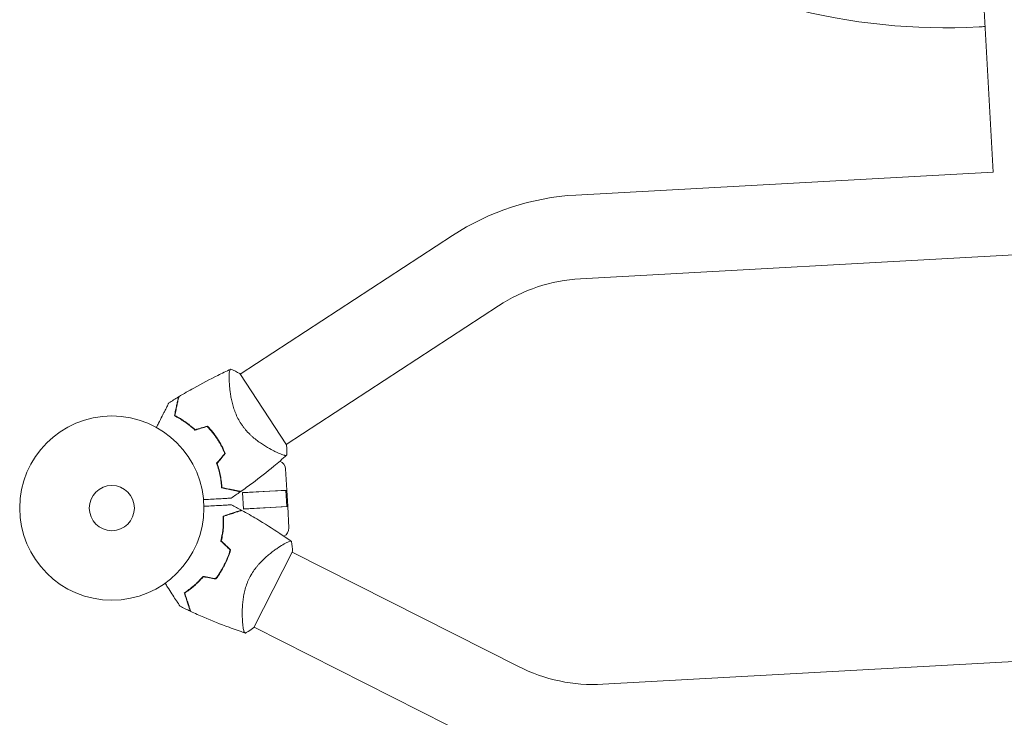
# Model space of a CAD drawing. Units: millimetres. Extents: x -20357 to 20009, y -15917 to 20084.
# Drawn here: x -18398 to -17832, y 7670 to 8071 of the extents above; entities that cross this region are included whole.
import ezdxf

# ---------------------------------------------------------------- set-up
doc = ezdxf.new("R2010")
doc.units = ezdxf.units.MM
doc.header["$LTSCALE"] = 20
doc.layers.add('2d', color=230, linetype='Continuous')

# ---------------------------------------------------------------- blocks, each defined once
blk = doc.blocks.new('A$C5A1E4044')
at = {"lineweight": 0}
for p, q in [((-64.85, 478.31), (-64.85, 478.31)), ((73.41, 478.32), (73.41, 478.32)), ((-141.57, 345.44), (-68.63, 471.77)), ((-68.94, 471.94), (-47.72, 459.7)), ((-0.48, 458.55), (-0.48, 474.22)), ((-0.48, 474.22), (9.02, 474.22)), ((-0.38, 474.22), (-0.38, 458.72)), ((8.92, 474.22), (8.92, 458.72)), ((9.02, 458.55), (9.02, 474.22)), ((56.27, 459.7), (77.49, 471.95)), ((77.19, 471.77), (150.11, 345.47)), ((-47.72, 459.7), (-26.5, 447.45)), ((35.05, 447.45), (56.27, 459.7)), ((-23.02, 454.16), (-23.02, 454.16)), ((-0.48, 448.72), (-0.48, 458.55)), ((-0.38, 449.22), (-0.38, 458.72)), ((8.92, 449.22), (8.92, 458.72)), ((9.02, 448.72), (9.02, 458.55)), ((31.58, 454.17), (31.58, 454.17)), ((-99.74, 321.29), (-26.8, 447.62)), ((-12.69, 448.72), (-0.48, 448.72)), ((9.02, 448.72), (-0.48, 448.72)), ((8.92, 449.22), (-0.38, 449.22)), ((21.24, 448.72), (9.02, 448.72)), ((35.36, 447.62), (108.28, 321.32)), ((-112.58, -255.89), (-112.58, 273.36)), ((121.12, 273.39), (121.12, -255.86)), ((169.42, 273.39), (169.42, 32.89)), ((169.42, 32.89), (602.27, 32.89))]:
    blk.add_line(p, q, dxfattribs=at)
for radius in [53, 13, 13]:
    blk.add_circle((4.27, 549.77), radius, dxfattribs=at)
for centre, radius, start, end in [((-4.05, 535.35), 49.45, 226.4952, 226.7632), ((12.6, 535.35), 49.45, 313.2404, 313.5084), ((-4.05, 535.35), 49.45, 253.2439, 253.5119), ((12.6, 535.35), 49.45, 286.4916, 286.7596), ((-12.69, 453.72), 5, 202.1286, 270), ((21.24, 453.72), 5, 270, 337.9463), ((25.27, 273.39), 144.15, 360, 30), ((-16.73, 273.36), 95.85, 150, 180), ((25.27, 273.39), 95.85, 0, 30)]:
    blk.add_arc(centre, radius, start, end, dxfattribs=at)
for points, knots in [([(-54.34, 513.69), (-54.34, 513.69), (-54.34, 513.7), (-54.31, 513.71), (-54.3, 513.72), (-54.26, 513.74), (-54.24, 513.75), (-54.21, 513.77), (-54.19, 513.78), (-54.18, 513.79), (-54.17, 513.79), (-54.15, 513.81), (-54.13, 513.82), (-54.02, 513.88), (-53.85, 513.98), (-53.39, 514.24), (-53.1, 514.41), (-52.42, 514.8), (-52.04, 515.03), (-51.17, 515.52), (-50.7, 515.8), (-49.19, 516.67), (-48.07, 517.31), (-45.67, 518.7), (-44.38, 519.44), (-42.25, 520.68), (-41.45, 521.14), (-40.63, 521.61)], [0.04930785, 0.04930785, 0.04930785, 0.04930785, 0.05422987, 0.05422987, 0.06025541, 0.06025541, 0.06326818, 0.06326818, 0.06477456, 0.06477456, 0.06552775, 0.06552775, 0.06628095, 0.06628095, 0.06929372, 0.06929372, 0.07230649, 0.07230649, 0.07531926, 0.07531926, 0.07833203, 0.07833203, 0.08435757, 0.08435757, 0.09038311, 0.09038311, 0.09385287, 0.09385287, 0.09385287, 0.09385287]), ([(49.18, 521.61), (50, 521.14), (50.79, 520.68), (52.92, 519.45), (54.2, 518.71), (56.01, 517.67), (56.59, 517.33), (57.71, 516.69), (58.25, 516.38), (59.77, 515.5), (60.65, 514.99), (61.67, 514.4), (61.96, 514.23), (62.3, 514.04), (62.4, 513.98), (62.56, 513.89), (62.62, 513.85), (62.68, 513.82), (62.7, 513.81), (62.72, 513.79), (62.73, 513.79), (62.74, 513.78), (62.75, 513.77), (62.79, 513.76), (62.8, 513.75), (62.85, 513.72), (62.86, 513.71), (62.88, 513.7), (62.89, 513.7), (62.89, 513.7)], [0.00255866, 0.00255866, 0.00255866, 0.00255866, 0.00604686, 0.00604686, 0.01209372, 0.01209372, 0.01511716, 0.01511716, 0.01814059, 0.01814059, 0.02418745, 0.02418745, 0.02721088, 0.02721088, 0.0287226, 0.0287226, 0.03023431, 0.03023431, 0.03099017, 0.03099017, 0.03174603, 0.03174603, 0.03325774, 0.03325774, 0.03628117, 0.03628117, 0.04232804, 0.04232804, 0.04714176, 0.04714176, 0.04714176, 0.04714176]), ([(-46.88, 510.63), (-48.04, 510.32), (-49.12, 510.03), (-51.14, 509.48), (-52.08, 509.23), (-53.35, 508.89), (-53.75, 508.79), (-54.51, 508.58), (-54.86, 508.49), (-55.84, 508.23), (-56.37, 508.08), (-56.94, 507.93), (-57.1, 507.89), (-57.33, 507.83), (-57.4, 507.81), (-57.43, 507.8), (-57.44, 507.8), (-57.45, 507.79), (-57.45, 507.79), (-57.47, 507.79), (-57.48, 507.79), (-57.5, 507.78), (-57.52, 507.78), (-57.55, 507.77), (-57.57, 507.76), (-57.59, 507.76), (-57.59, 507.76), (-57.59, 507.76)], [0, 0, 0, 0, 0.00498507, 0.00498507, 0.00997014, 0.00997014, 0.01246267, 0.01246267, 0.01495521, 0.01495521, 0.01994028, 0.01994028, 0.02243281, 0.02243281, 0.02492534, 0.02492534, 0.02554848, 0.02554848, 0.02617161, 0.02617161, 0.02741788, 0.02741788, 0.02991041, 0.02991041, 0.03489548, 0.03489548, 0.03928387, 0.03928387, 0.03928387, 0.03928387]), ([(-46.78, 510.86), (-47.89, 510.56), (-48.93, 510.28), (-50.88, 509.76), (-51.78, 509.52), (-53.01, 509.19), (-53.41, 509.08), (-54.15, 508.89), (-54.5, 508.79), (-55.47, 508.53), (-56.01, 508.39), (-56.63, 508.22), (-56.8, 508.17), (-57.08, 508.1), (-57.18, 508.07), (-57.27, 508.05), (-57.29, 508.04), (-57.32, 508.04), (-57.32, 508.04), (-57.35, 508.03), (-57.37, 508.02), (-57.41, 508.01), (-57.42, 508.01), (-57.45, 508), (-57.46, 508), (-57.46, 508), (-57.46, 508), (-57.46, 508)], [0, 0, 0, 0, 0.00477017, 0.00477017, 0.00954034, 0.00954034, 0.01192543, 0.01192543, 0.01431051, 0.01431051, 0.01908068, 0.01908068, 0.02146577, 0.02146577, 0.02385086, 0.02385086, 0.0250434, 0.0250434, 0.02623594, 0.02623594, 0.02862103, 0.02862103, 0.0333912, 0.0333912, 0.03816137, 0.03816137, 0.03927414, 0.03927414, 0.03927414, 0.03927414]), ([(-38.09, 499.48), (-39.06, 500.39), (-39.95, 501.32), (-41.63, 503.18), (-42.41, 504.12), (-43.51, 505.53), (-43.86, 506), (-44.53, 506.94), (-44.86, 507.42), (-45.8, 508.82), (-46.36, 509.74), (-46.88, 510.63)], [0, 0, 0, 0, 0.00414637, 0.00414637, 0.00829274, 0.00829274, 0.01036592, 0.01036592, 0.0124391, 0.0124391, 0.01658547, 0.01658547, 0.01658547, 0.01658547]), ([(-37.87, 499.55), (-38.85, 500.47), (-39.76, 501.41), (-41.47, 503.3), (-42.26, 504.25), (-43.37, 505.69), (-43.73, 506.16), (-44.41, 507.12), (-44.75, 507.6), (-45.69, 509.02), (-46.26, 509.95), (-46.78, 510.86)], [0, 0, 0, 0, 0.00420297, 0.00420297, 0.00840595, 0.00840595, 0.01050744, 0.01050744, 0.01260892, 0.01260892, 0.0168119, 0.0168119, 0.0168119, 0.0168119]), ([(55.33, 510.86), (54.81, 509.96), (54.24, 509.03), (52.99, 507.16), (52.32, 506.21), (51.21, 504.77), (50.83, 504.29), (50.03, 503.33), (49.61, 502.85), (48.32, 501.42), (47.4, 500.47), (46.42, 499.55)], [0, 0, 0, 0, 0.00420381, 0.00420381, 0.00840762, 0.00840762, 0.01050952, 0.01050952, 0.01261143, 0.01261143, 0.01681524, 0.01681524, 0.01681524, 0.01681524]), ([(46.64, 499.48), (47.6, 500.4), (48.5, 501.32), (50.18, 503.18), (50.96, 504.12), (52.05, 505.54), (52.4, 506.01), (53.08, 506.95), (53.41, 507.42), (54.34, 508.82), (54.91, 509.74), (55.43, 510.63)], [0, 0, 0, 0, 0.00414637, 0.00414637, 0.00829274, 0.00829274, 0.01036592, 0.01036592, 0.0124391, 0.0124391, 0.01658547, 0.01658547, 0.01658547, 0.01658547]), ([(66.01, 508), (66.01, 508), (66.01, 508), (66.01, 508), (66, 508.01), (65.97, 508.01), (65.95, 508.02), (65.91, 508.03), (65.9, 508.03), (65.87, 508.04), (65.86, 508.04), (65.84, 508.05), (65.82, 508.05), (65.72, 508.08), (65.62, 508.11), (65.34, 508.18), (65.17, 508.23), (64.55, 508.39), (64.02, 508.54), (63.06, 508.79), (62.72, 508.88), (61.98, 509.08), (61.58, 509.19), (60.33, 509.52), (59.43, 509.77), (57.48, 510.29), (56.43, 510.57), (55.33, 510.86)], [-0.01786939, -0.01786939, -0.01786939, -0.01786939, -0.01672988, -0.01672988, -0.01196282, -0.01196282, -0.00719576, -0.00719576, -0.00481223, -0.00481223, -0.00362046, -0.00362046, -0.0024287, -0.0024287, -0.00004517, -0.00004517, 0.00233836, 0.00233836, 0.00710542, 0.00710542, 0.00948895, 0.00948895, 0.01187248, 0.01187248, 0.01663954, 0.01663954, 0.02140659, 0.02140659, 0.02140659, 0.02140659]), ([(55.43, 510.63), (56.58, 510.32), (57.67, 510.03), (59.69, 509.49), (60.63, 509.24), (61.9, 508.9), (62.3, 508.79), (63.06, 508.59), (63.41, 508.49), (64.39, 508.23), (64.91, 508.09), (65.49, 507.93), (65.65, 507.89), (65.87, 507.83), (65.95, 507.81), (65.98, 507.8), (65.99, 507.8), (66, 507.8), (66, 507.8), (66.01, 507.79), (66.02, 507.79), (66.05, 507.78), (66.06, 507.78), (66.1, 507.77), (66.11, 507.77), (66.13, 507.76), (66.14, 507.76), (66.14, 507.76)], [0, 0, 0, 0, 0.00498507, 0.00498507, 0.00997014, 0.00997014, 0.01246267, 0.01246267, 0.01495521, 0.01495521, 0.01994028, 0.01994028, 0.02243281, 0.02243281, 0.02492534, 0.02492534, 0.02554848, 0.02554848, 0.02617161, 0.02617161, 0.02741788, 0.02741788, 0.02991041, 0.02991041, 0.03489548, 0.03489548, 0.03928387, 0.03928387, 0.03928387, 0.03928387]), ([(-71.77, 477.05), (-70.55, 480.14), (-69.28, 483.21), (-65.89, 491.02), (-63.7, 495.74), (-60.15, 502.86), (-58.89, 505.32), (-57.59, 507.76)], [0, 0, 0, 0, 10.001334, 10.001334, 25.653159, 25.653159, 33.969574, 33.969574, 33.969574, 33.969574]), ([(66.14, 507.76), (67.7, 504.83), (69.21, 501.87), (72.96, 494.23), (75.13, 489.5), (78.25, 482.18), (79.3, 479.62), (80.32, 477.06)], [0, 0, 0, 0, 10.001335, 10.001335, 25.652814, 25.652814, 33.969558, 33.969558, 33.969558, 33.969558]), ([(2.35, 496.8), (2.35, 495.86), (2.35, 494.93), (2.35, 492.48), (2.35, 491), (2.35, 488.91), (2.35, 488.24), (2.35, 486.95), (2.35, 486.33), (2.35, 484.57), (2.35, 483.56), (2.35, 482.38), (2.35, 482.04), (2.35, 481.64), (2.35, 481.53), (2.35, 481.35), (2.35, 481.28), (2.35, 481.21), (2.35, 481.19), (2.35, 481.16), (2.35, 481.16), (2.35, 481.14), (2.35, 481.12), (2.35, 481.09), (2.35, 481.07), (2.35, 481.02), (2.35, 481), (2.35, 480.97), (2.35, 480.97), (2.35, 480.97)], [0.00255866, 0.00255866, 0.00255866, 0.00255866, 0.00604686, 0.00604686, 0.01209372, 0.01209372, 0.01511716, 0.01511716, 0.01814059, 0.01814059, 0.02418745, 0.02418745, 0.02721088, 0.02721088, 0.0287226, 0.0287226, 0.03023431, 0.03023431, 0.03099017, 0.03099017, 0.03174603, 0.03174603, 0.03325774, 0.03325774, 0.03628117, 0.03628117, 0.04232804, 0.04232804, 0.04714176, 0.04714176, 0.04714176, 0.04714176]), ([(6.2, 480.97), (6.2, 480.97), (6.2, 480.98), (6.2, 481), (6.2, 481.02), (6.2, 481.07), (6.2, 481.09), (6.2, 481.13), (6.2, 481.14), (6.2, 481.16), (6.2, 481.17), (6.2, 481.19), (6.2, 481.21), (6.2, 481.34), (6.2, 481.54), (6.2, 482.07), (6.2, 482.4), (6.2, 483.18), (6.2, 483.63), (6.2, 484.63), (6.2, 485.17), (6.2, 486.92), (6.2, 488.21), (6.2, 490.98), (6.2, 492.47), (6.2, 494.93), (6.2, 495.86), (6.2, 496.8)], [0.04930785, 0.04930785, 0.04930785, 0.04930785, 0.05422987, 0.05422987, 0.06025541, 0.06025541, 0.06326818, 0.06326818, 0.06477456, 0.06477456, 0.06552775, 0.06552775, 0.06628095, 0.06628095, 0.06929372, 0.06929372, 0.07230649, 0.07230649, 0.07531926, 0.07531926, 0.07833203, 0.07833203, 0.08435757, 0.08435757, 0.09038311, 0.09038311, 0.09385287, 0.09385287, 0.09385287, 0.09385287]), ([(-39.78, 492.3), (-38.61, 491.28), (-37.38, 490.31), (-34.81, 488.48), (-33.47, 487.61), (-32.07, 486.8)], [0, 0, 0, 0, 0.004778412, 0.004778412, 0.009556824, 0.009556824, 0.009556824, 0.009556824]), ([(-31.97, 486.98), (-32.66, 487.37), (-33.33, 487.78), (-34.65, 488.63), (-35.3, 489.07), (-37.19, 490.42), (-38.4, 491.37), (-39.56, 492.37)], [0.009393696, 0.009393696, 0.009393696, 0.009393696, 0.011738601, 0.011738601, 0.014083505, 0.014083505, 0.018773315, 0.018773315, 0.018773315, 0.018773315]), ([(-3.89, 486.1), (-4.93, 486.09), (-6.02, 486.12), (-8.26, 486.27), (-9.43, 486.38), (-11.22, 486.62), (-11.83, 486.71), (-13.06, 486.92), (-13.68, 487.04), (-15.57, 487.45), (-16.85, 487.77), (-18.14, 488.16)], [0, 0, 0, 0, 0.00420381, 0.00420381, 0.00840762, 0.00840762, 0.01050952, 0.01050952, 0.01261143, 0.01261143, 0.01681524, 0.01681524, 0.01681524, 0.01681524]), ([(-18.09, 487.93), (-16.81, 487.55), (-15.56, 487.24), (-13.11, 486.72), (-11.91, 486.51), (-10.14, 486.27), (-9.55, 486.2), (-8.4, 486.09), (-7.83, 486.04), (-6.15, 485.93), (-5.07, 485.9), (-4.04, 485.9)], [0, 0, 0, 0, 0.00414637, 0.00414637, 0.00829274, 0.00829274, 0.01036592, 0.01036592, 0.0124391, 0.0124391, 0.01658547, 0.01658547, 0.01658547, 0.01658547]), ([(26.69, 488.16), (25.4, 487.77), (24.13, 487.45), (21.64, 486.92), (20.42, 486.71), (18.62, 486.46), (18.03, 486.39), (16.86, 486.28), (16.28, 486.23), (14.57, 486.12), (13.48, 486.09), (12.43, 486.1)], [0, 0, 0, 0, 0.00420297, 0.00420297, 0.00840595, 0.00840595, 0.01050744, 0.01050744, 0.01260892, 0.01260892, 0.0168119, 0.0168119, 0.0168119, 0.0168119]), ([(26.63, 487.93), (25.36, 487.56), (24.11, 487.24), (21.66, 486.72), (20.46, 486.51), (18.69, 486.27), (18.1, 486.2), (16.95, 486.09), (16.38, 486.04), (14.7, 485.93), (13.62, 485.9), (12.59, 485.9)], [0, 0, 0, 0, 0.00414637, 0.00414637, 0.00829274, 0.00829274, 0.01036592, 0.01036592, 0.0124391, 0.0124391, 0.01658547, 0.01658547, 0.01658547, 0.01658547]), ([(48.11, 492.37), (46.95, 491.37), (45.74, 490.42), (43.21, 488.62), (41.9, 487.77), (40.52, 486.98)], [0, 0, 0, 0, 0.004696848, 0.004696848, 0.009393696, 0.009393696, 0.009393696, 0.009393696]), ([(40.62, 486.81), (42.02, 487.61), (43.36, 488.48), (45.93, 490.31), (47.16, 491.28), (48.33, 492.3)], [0.009556824, 0.009556824, 0.009556824, 0.009556824, 0.014332328, 0.014332328, 0.019107831, 0.019107831, 0.019107831, 0.019107831]), ([(-32.07, 486.8), (-30.68, 486), (-29.26, 485.27), (-26.38, 483.96), (-24.93, 483.38), (-23.46, 482.88)], [0.009556824, 0.009556824, 0.009556824, 0.009556824, 0.014332328, 0.014332328, 0.019107831, 0.019107831, 0.019107831, 0.019107831]), ([(-23.51, 483.11), (-24.96, 483.61), (-26.39, 484.18), (-29.21, 485.47), (-30.6, 486.18), (-31.97, 486.98)], [0, 0, 0, 0, 0.004696848, 0.004696848, 0.009393696, 0.009393696, 0.009393696, 0.009393696]), ([(-4.04, 485.9), (-3.73, 484.74), (-3.44, 483.65), (-2.9, 481.63), (-2.65, 480.7), (-2.3, 479.43), (-2.2, 479.02), (-1.99, 478.27), (-1.9, 477.91), (-1.64, 476.94), (-1.5, 476.41), (-1.34, 475.83), (-1.3, 475.68), (-1.24, 475.45), (-1.22, 475.38), (-1.21, 475.34), (-1.21, 475.34), (-1.21, 475.33), (-1.21, 475.32), (-1.2, 475.31), (-1.2, 475.3), (-1.19, 475.27), (-1.19, 475.26), (-1.18, 475.22), (-1.17, 475.21), (-1.17, 475.19), (-1.17, 475.19), (-1.17, 475.19)], [0, 0, 0, 0, 0.00498507, 0.00498507, 0.00997014, 0.00997014, 0.01246267, 0.01246267, 0.01495521, 0.01495521, 0.01994028, 0.01994028, 0.02243281, 0.02243281, 0.02492534, 0.02492534, 0.02554848, 0.02554848, 0.02617161, 0.02617161, 0.02741788, 0.02741788, 0.02991041, 0.02991041, 0.03489548, 0.03489548, 0.03928387, 0.03928387, 0.03928387, 0.03928387]), ([(-1.02, 475.42), (-1.02, 475.42), (-1.02, 475.42), (-1.02, 475.42), (-1.03, 475.43), (-1.03, 475.46), (-1.04, 475.47), (-1.05, 475.51), (-1.05, 475.53), (-1.06, 475.56), (-1.06, 475.57), (-1.07, 475.59), (-1.08, 475.61), (-1.1, 475.71), (-1.13, 475.81), (-1.2, 476.09), (-1.25, 476.26), (-1.41, 476.88), (-1.56, 477.41), (-1.81, 478.37), (-1.91, 478.71), (-2.1, 479.45), (-2.21, 479.85), (-2.54, 481.09), (-2.79, 482), (-3.31, 483.95), (-3.59, 484.99), (-3.89, 486.1)], [-0.01786939, -0.01786939, -0.01786939, -0.01786939, -0.01672988, -0.01672988, -0.01196282, -0.01196282, -0.00719576, -0.00719576, -0.00481223, -0.00481223, -0.00362046, -0.00362046, -0.0024287, -0.0024287, -0.00004517, -0.00004517, 0.00233836, 0.00233836, 0.00710542, 0.00710542, 0.00948895, 0.00948895, 0.01187248, 0.01187248, 0.01663954, 0.01663954, 0.02140659, 0.02140659, 0.02140659, 0.02140659]), ([(12.43, 486.1), (12.14, 484.99), (11.86, 483.95), (11.34, 482), (11.1, 481.1), (10.76, 479.87), (10.66, 479.47), (10.46, 478.73), (10.37, 478.38), (10.11, 477.41), (9.96, 476.87), (9.8, 476.25), (9.75, 476.08), (9.68, 475.8), (9.65, 475.7), (9.62, 475.61), (9.62, 475.59), (9.61, 475.57), (9.61, 475.56), (9.6, 475.53), (9.6, 475.51), (9.59, 475.47), (9.58, 475.46), (9.58, 475.43), (9.57, 475.42), (9.57, 475.42), (9.57, 475.42), (9.57, 475.42)], [0, 0, 0, 0, 0.00477017, 0.00477017, 0.00954034, 0.00954034, 0.01192543, 0.01192543, 0.01431051, 0.01431051, 0.01908068, 0.01908068, 0.02146577, 0.02146577, 0.02385086, 0.02385086, 0.0250434, 0.0250434, 0.02623594, 0.02623594, 0.02862103, 0.02862103, 0.0333912, 0.0333912, 0.03816137, 0.03816137, 0.03927414, 0.03927414, 0.03927414, 0.03927414]), ([(12.59, 485.9), (12.28, 484.74), (11.99, 483.65), (11.44, 481.63), (11.19, 480.7), (10.85, 479.43), (10.75, 479.02), (10.54, 478.27), (10.45, 477.91), (10.19, 476.94), (10.05, 476.41), (9.89, 475.84), (9.85, 475.68), (9.79, 475.45), (9.77, 475.38), (9.76, 475.34), (9.76, 475.34), (9.76, 475.33), (9.75, 475.32), (9.75, 475.31), (9.75, 475.3), (9.74, 475.27), (9.74, 475.26), (9.73, 475.22), (9.72, 475.21), (9.72, 475.19), (9.72, 475.19), (9.72, 475.19)], [0, 0, 0, 0, 0.00498507, 0.00498507, 0.00997014, 0.00997014, 0.01246267, 0.01246267, 0.01495521, 0.01495521, 0.01994028, 0.01994028, 0.02243281, 0.02243281, 0.02492534, 0.02492534, 0.02554848, 0.02554848, 0.02617161, 0.02617161, 0.02741788, 0.02741788, 0.02991041, 0.02991041, 0.03489548, 0.03489548, 0.03928387, 0.03928387, 0.03928387, 0.03928387]), ([(32.01, 482.88), (33.48, 483.39), (34.93, 483.96), (37.81, 485.27), (39.22, 486), (40.62, 486.81)], [0, 0, 0, 0, 0.004778412, 0.004778412, 0.009556824, 0.009556824, 0.009556824, 0.009556824]), ([(40.52, 486.98), (39.84, 486.58), (39.14, 486.2), (37.75, 485.49), (37.05, 485.15), (34.93, 484.18), (33.5, 483.61), (32.06, 483.11)], [0.009393696, 0.009393696, 0.009393696, 0.009393696, 0.011738601, 0.011738601, 0.014083505, 0.014083505, 0.018773315, 0.018773315, 0.018773315, 0.018773315]), ([(-71.77, 477.04), (-71.77, 477.04), (-71.77, 477.04), (-71.77, 477.05), (-71.76, 477.08), (-71.72, 477.17), (-71.7, 477.21), (-71.68, 477.27), (-71.67, 477.3), (-71.64, 477.35), (-71.63, 477.37), (-71.52, 477.49), (-71.37, 477.58), (-71.04, 477.7), (-70.91, 477.74), (-70.62, 477.81), (-70.46, 477.85), (-69.58, 478.02), (-68.64, 478.13), (-66.94, 478.25), (-66.32, 478.28), (-65.32, 478.31), (-64.98, 478.31), (-64.26, 478.32), (-63.9, 478.32), (-62, 478.31), (-60.34, 478.25), (-57.65, 478.03), (-56.72, 477.93), (-55.28, 477.75), (-54.79, 477.68), (-53.79, 477.53), (-53.29, 477.44), (-51.77, 477.16), (-50.74, 476.94), (-49.17, 476.54), (-48.64, 476.4), (-47.57, 476.08), (-47.02, 475.91), (-45.4, 475.36), (-44.33, 474.94), (-42.74, 474.23), (-42.21, 473.98), (-41.43, 473.58), (-41.16, 473.44), (-40.64, 473.16), (-40.38, 473.01), (-40.12, 472.86)], [0.16840129, 0.16840129, 0.16840129, 0.16840129, 0.16868251, 0.16868251, 0.17219218, 0.17219218, 0.17394701, 0.17394701, 0.17482443, 0.17482443, 0.17570184, 0.17570184, 0.17921151, 0.17921151, 0.18096635, 0.18096635, 0.18272118, 0.18272118, 0.18974052, 0.18974052, 0.19325019, 0.19325019, 0.19500502, 0.19500502, 0.19675986, 0.19675986, 0.2037792, 0.2037792, 0.20728887, 0.20728887, 0.2090437, 0.2090437, 0.21079853, 0.21079853, 0.2143082, 0.2143082, 0.21606304, 0.21606304, 0.21781787, 0.21781787, 0.22132754, 0.22132754, 0.22308238, 0.22308238, 0.22395979, 0.22395979, 0.22483721, 0.22483721, 0.22483721, 0.22483721]), ([(-68.94, 471.94), (-69.66, 473.04), (-70.31, 474.15), (-71.21, 475.87), (-71.5, 476.45), (-71.77, 477.04)], [0, 0, 0, 0, 3.969895, 3.969895, 5.95449, 5.95449, 5.95449, 5.95449]), ([(48.67, 472.86), (49.71, 473.46), (50.75, 473.99), (52.87, 474.94), (53.94, 475.36), (55.55, 475.91), (56.09, 476.08), (57.16, 476.4), (57.69, 476.54), (59.27, 476.94), (60.3, 477.16), (62.33, 477.54), (63.32, 477.69), (65.24, 477.93), (66.17, 478.03), (67.95, 478.18), (68.81, 478.23), (70.47, 478.3), (71.26, 478.32), (73.54, 478.33), (74.88, 478.29), (76.59, 478.18), (77.11, 478.13), (78.05, 478.02), (78.47, 477.96), (79.52, 477.75), (79.97, 477.59), (80.17, 477.38), (80.19, 477.36), (80.21, 477.31), (80.22, 477.29), (80.25, 477.22), (80.27, 477.18), (80.3, 477.09), (80.32, 477.05), (80.32, 477.05), (80.32, 477.05), (80.32, 477.05)], [0, 0, 0, 0, 0.00351649, 0.00351649, 0.00703299, 0.00703299, 0.00879123, 0.00879123, 0.01054948, 0.01054948, 0.01406598, 0.01406598, 0.01758247, 0.01758247, 0.02109896, 0.02109896, 0.02461546, 0.02461546, 0.02813195, 0.02813195, 0.03516494, 0.03516494, 0.03868143, 0.03868143, 0.04219793, 0.04219793, 0.04923091, 0.04923091, 0.05011004, 0.05011004, 0.05098916, 0.05098916, 0.05274741, 0.05274741, 0.0562639, 0.0562639, 0.05666079, 0.05666079, 0.05666079, 0.05666079]), ([(-40.12, 472.86), (-39.09, 472.26), (-38.1, 471.62), (-36.22, 470.26), (-35.33, 469.55), (-34.05, 468.43), (-33.63, 468.04), (-32.82, 467.27), (-32.43, 466.89), (-31.29, 465.72), (-30.59, 464.94), (-29.25, 463.37), (-28.62, 462.59), (-27.45, 461.05), (-26.9, 460.29), (-25.88, 458.82), (-25.41, 458.1), (-24.52, 456.7), (-24.1, 456.02), (-22.95, 454.06), (-22.32, 452.88), (-21.56, 451.34), (-21.34, 450.87), (-20.96, 450), (-20.81, 449.61), (-20.46, 448.59), (-20.38, 448.12), (-20.46, 447.84), (-20.47, 447.82), (-20.5, 447.77), (-20.51, 447.75), (-20.56, 447.69), (-20.58, 447.66), (-20.65, 447.58), (-20.67, 447.55), (-20.67, 447.55), (-20.67, 447.55), (-20.67, 447.55)], [0, 0, 0, 0, 0.00351649, 0.00351649, 0.00703299, 0.00703299, 0.00879123, 0.00879123, 0.01054948, 0.01054948, 0.01406598, 0.01406598, 0.01758247, 0.01758247, 0.02109896, 0.02109896, 0.02461546, 0.02461546, 0.02813195, 0.02813195, 0.03516494, 0.03516494, 0.03868143, 0.03868143, 0.04219793, 0.04219793, 0.04923091, 0.04923091, 0.05011004, 0.05011004, 0.05098916, 0.05098916, 0.05274741, 0.05274741, 0.0562639, 0.0562639, 0.05666079, 0.05666079, 0.05666079, 0.05666079]), ([(-1.17, 475.19), (-2.93, 472.37), (-4.73, 469.58), (-9.48, 462.51), (-12.49, 458.27), (-17.26, 451.9), (-18.95, 449.71), (-20.67, 447.55)], [0, 0, 0, 0, 10.001335, 10.001335, 25.652814, 25.652814, 33.969558, 33.969558, 33.969558, 33.969558]), ([(29.22, 447.55), (27.15, 450.15), (25.13, 452.79), (20.06, 459.63), (17.07, 463.89), (12.67, 470.52), (11.18, 472.84), (9.72, 475.19)], [0, 0, 0, 0, 10.001334, 10.001334, 25.653162, 25.653162, 33.969574, 33.969574, 33.969574, 33.969574]), ([(29.22, 447.55), (29.22, 447.55), (29.22, 447.55), (29.22, 447.55), (29.2, 447.58), (29.14, 447.66), (29.11, 447.69), (29.07, 447.74), (29.05, 447.76), (29.02, 447.81), (29.01, 447.84), (28.96, 447.99), (28.97, 448.16), (29.02, 448.51), (29.05, 448.64), (29.13, 448.93), (29.18, 449.08), (29.47, 449.94), (29.85, 450.8), (30.6, 452.34), (30.88, 452.88), (31.36, 453.76), (31.52, 454.07), (31.87, 454.69), (32.06, 455.01), (33.01, 456.64), (33.9, 458.05), (35.43, 460.27), (35.98, 461.02), (36.86, 462.18), (37.17, 462.58), (37.79, 463.36), (38.12, 463.75), (39.12, 464.92), (39.83, 465.71), (40.96, 466.87), (41.35, 467.26), (42.16, 468.03), (42.58, 468.41), (43.87, 469.54), (44.76, 470.26), (46.18, 471.28), (46.66, 471.61), (47.4, 472.09), (47.65, 472.25), (48.16, 472.56), (48.41, 472.72), (48.67, 472.86)], [0.16840129, 0.16840129, 0.16840129, 0.16840129, 0.16868251, 0.16868251, 0.17219218, 0.17219218, 0.17394701, 0.17394701, 0.17482443, 0.17482443, 0.17570184, 0.17570184, 0.17921151, 0.17921151, 0.18096635, 0.18096635, 0.18272118, 0.18272118, 0.18974052, 0.18974052, 0.19325019, 0.19325019, 0.19500502, 0.19500502, 0.19675986, 0.19675986, 0.2037792, 0.2037792, 0.20728887, 0.20728887, 0.2090437, 0.2090437, 0.21079853, 0.21079853, 0.2143082, 0.2143082, 0.21606304, 0.21606304, 0.21781787, 0.21781787, 0.22132754, 0.22132754, 0.22308238, 0.22308238, 0.22395979, 0.22395979, 0.22483721, 0.22483721, 0.22483721, 0.22483721]), ([(35.05, 447.45), (34.79, 447.43), (34.52, 447.42), (33.45, 447.38), (32.65, 447.38), (30.98, 447.42), (30.1, 447.47), (29.22, 447.55)], [0, 0, 0, 0, 0.815113, 0.815113, 3.26172, 3.26172, 5.955929, 5.955929, 5.955929, 5.955929]), ([(607.27, 389.12), (570.21, 389.12), (533.15, 383.28), (462.64, 360.45), (429.21, 343.48), (369.23, 300.07), (342.69, 273.63), (299.1, 213.87), (282.06, 180.55), (259.14, 110.29), (253.27, 73.35), (253.27, 36.41)], [1.570796, 1.570796, 1.570796, 1.570796, 1.884956, 1.884956, 2.199115, 2.199115, 2.513274, 2.513274, 2.827433, 2.827433, 3.141593, 3.141593, 3.141593, 3.141593])]:
    blk.add_open_spline(points, degree=3, knots=knots, dxfattribs=at)
for points in [[(-57.46, 508), (-56.44, 509.91), (-55.4, 511.81), (-54.34, 513.69)], [(62.89, 513.7), (63.95, 511.81), (64.99, 509.91), (66.01, 508)], [(-38.09, 499.48), (-38.66, 497.08), (-39.22, 494.69), (-39.78, 492.3)], [(-39.56, 492.37), (-39, 494.76), (-38.44, 497.15), (-37.87, 499.55)], [(46.42, 499.55), (46.98, 497.15), (47.55, 494.76), (48.11, 492.37)], [(48.33, 492.3), (47.77, 494.69), (47.2, 497.08), (46.64, 499.48)], [(-18.14, 488.16), (-19.93, 486.47), (-21.72, 484.79), (-23.51, 483.11)], [(-23.46, 482.88), (-21.67, 484.56), (-19.88, 486.24), (-18.09, 487.93)], [(26.63, 487.93), (28.43, 486.24), (30.22, 484.56), (32.01, 482.88)], [(32.06, 483.11), (30.27, 484.79), (28.48, 486.47), (26.69, 488.16)], [(2.35, 480.97), (1.24, 479.11), (0.12, 477.26), (-1.02, 475.42)], [(9.57, 475.42), (8.43, 477.26), (7.3, 479.11), (6.2, 480.97)], [(80.32, 477.05), (79.51, 475.28), (78.56, 473.59), (77.49, 471.95)], [(-20.67, 447.55), (-22.61, 447.37), (-24.54, 447.34), (-26.5, 447.45)], [(253.27, 36.41), (253.27, 35.24), (253.28, 34.06), (253.29, 32.89)]]:
    blk.add_open_spline(points, degree=3, dxfattribs=at)

msp = doc.modelspace()

# ---------------------------------------------------------------- block references
at = {"layer": '2d', "rotation": 93.16408501920864}
msp.add_blockref('A$C5A1E4044', (-17796.24, 7816.41), dxfattribs=at)

doc.saveas('drawing.dxf')
